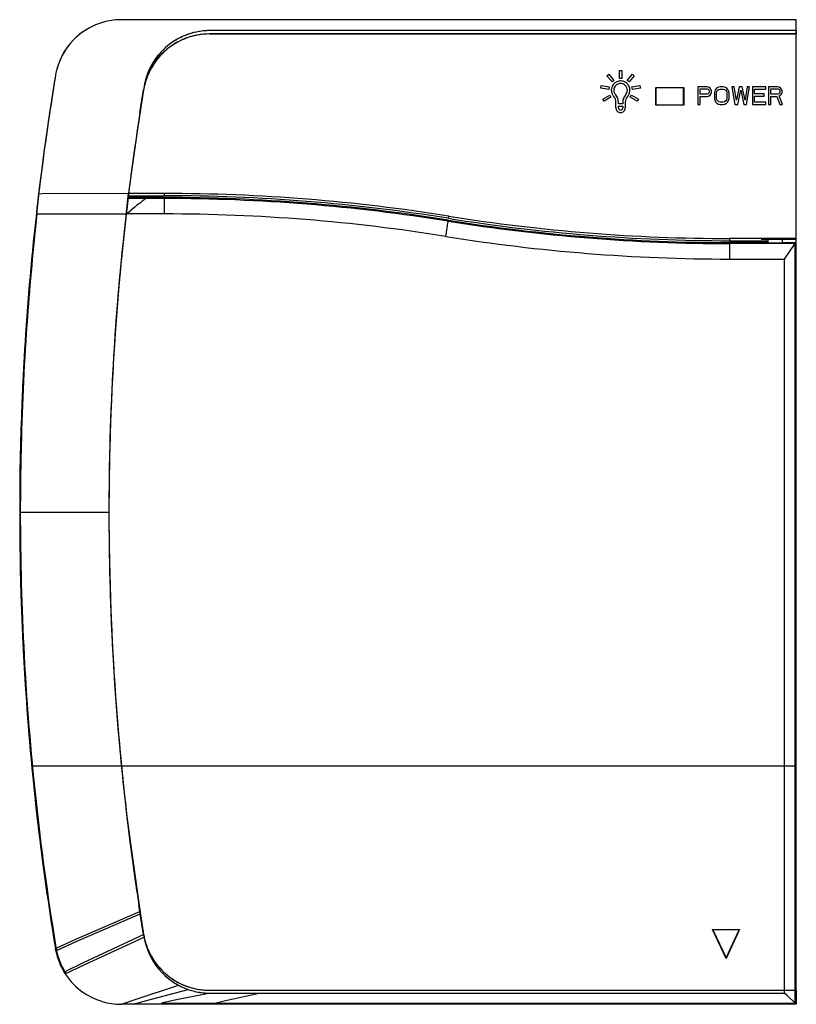
# Model space of a CAD drawing. Extents: x 0 to 111, y 0 to 140.
import ezdxf

# ---------------------------------------------------------------- set-up
doc = ezdxf.new("R2010")
doc.units = 0
doc.layers.add('DEFAULT_255_2_778', color=255, linetype='CONTINUOUS')

msp = doc.modelspace()

# ---------------------------------------------------------------- linework, layer by layer
at = {"layer": 'DEFAULT_255_2_778'}
for p, q in [((110.68, 139.8), (14.66, 139.8)), ((110.68, 137.77), (110.68, 139.8)), ((24.36, 137.34), (23.87, 137.17)), ((25.29, 137.58), (24.36, 137.34)), ((25.83, 137.67), (25.29, 137.58)), ((26.23, 137.72), (25.83, 137.67)), ((27.18, 137.77), (26.23, 137.72)), ((110.68, 137.77), (27.18, 137.77)), ((27.18, 137.77), (110.68, 137.77)), ((110.68, 138.25), (27.28, 138.25)), ((110.68, 138.25), (110.68, 137.77)), ((110.68, 108.61), (110.68, 137.77)), ((21.65, 135.99), (21.25, 135.69)), ((23.39, 136.98), (22.92, 136.76)), ((23.69, 137.11), (23.39, 136.98)), ((23.87, 137.17), (23.69, 137.11)), ((6.23, 134.71), (6.24, 134.73)), ((6.4, 135.02), (6.52, 135.22)), ((6.52, 135.22), (6.64, 135.42)), ((6.64, 135.42), (6.69, 135.48)), ((6.69, 135.48), (6.7, 135.5)), ((5.55, 133.06), (5.55, 133.06)), ((5.85, 133.9), (5.86, 133.91)), ((5.99, 134.21), (5.98, 134.2)), ((6.01, 134.26), (5.99, 134.21)), ((19.53, 133.9), (19.51, 133.87)), ((18.33, 131.73), (18.16, 131.25)), ((83.73, 131.81), (84.01, 132.05)), ((84.46, 130.94), (83.73, 131.81)), ((84.01, 132.05), (84.74, 131.17)), ((85.5, 132.59), (85.86, 132.59)), ((85.5, 131.45), (85.5, 132.59)), ((85.86, 132.59), (85.86, 131.45)), ((86.62, 131.17), (87.36, 132.05)), ((87.63, 131.81), (86.9, 130.94)), ((87.36, 132.05), (87.63, 131.81)), ((17.9, 130.29), (17.81, 129.82)), ((82.87, 130.08), (82.93, 130.44)), ((82.93, 130.44), (84.06, 130.24)), ((84.06, 130.24), (83.99, 129.88)), ((84.74, 131.17), (84.46, 130.94)), ((85.86, 131.45), (85.5, 131.45)), ((86.9, 130.94), (86.62, 131.17)), ((87.3, 130.24), (88.43, 130.44)), ((87.37, 129.88), (87.3, 130.24)), ((88.43, 130.44), (88.49, 130.08)), ((97.93, 130.26), (96.68, 130.26)), ((96.68, 130.26), (96.68, 127.76)), ((98.19, 130.21), (97.93, 130.26)), ((99.86, 130.26), (99.6, 130.21)), ((100.27, 130.26), (99.86, 130.26)), ((100.53, 130.21), (100.27, 130.26)), ((101.84, 130.26), (101.52, 130.26)), ((101.52, 130.26), (101.94, 127.76)), ((102.15, 128.34), (101.84, 130.26)), ((102.57, 130.26), (102.15, 128.34)), ((102.98, 130.26), (102.57, 130.26)), ((103.4, 128.34), (102.98, 130.26)), ((103.71, 130.26), (103.4, 128.34)), ((103.61, 127.76), (104.02, 130.26)), ((104.02, 130.26), (103.71, 130.26)), ((106.32, 130.26), (104.44, 130.26)), ((104.44, 130.26), (104.44, 127.76)), ((106.32, 129.94), (106.32, 130.26)), ((107.98, 130.26), (106.73, 130.26)), ((106.73, 130.26), (106.73, 127.76)), ((108.24, 130.21), (107.98, 130.26)), ((17.81, 129.82), (17.33, 126.88)), ((17.33, 126.88), (17.81, 129.82)), ((83.99, 129.88), (82.87, 130.08)), ((83.15, 128.52), (84.13, 129.09)), ((84.13, 129.09), (84.31, 128.77)), ((84.98, 129.11), (84.98, 129.11)), ((87.04, 128.77), (87.22, 129.09)), ((87.22, 129.09), (88.21, 128.52)), ((88.49, 130.08), (87.37, 129.88)), ((90.68, 127.64), (90.68, 130.14)), ((90.68, 130.14), (94.68, 130.14)), ((90.71, 130.11), (90.68, 130.14)), ((94.65, 130.11), (90.71, 130.11)), ((90.71, 130.11), (90.71, 127.67)), ((94.65, 130.11), (94.68, 130.14)), ((94.65, 127.67), (94.65, 130.11)), ((94.68, 130.14), (94.68, 127.64)), ((96.99, 129.2), (96.99, 129.99)), ((96.99, 129.99), (97.98, 129.99)), ((97.98, 129.2), (96.99, 129.2)), ((96.99, 127.76), (96.99, 128.88)), ((96.99, 128.88), (97.93, 128.88)), ((97.93, 128.88), (98.19, 128.93)), ((97.98, 129.99), (98.14, 129.94)), ((98.14, 129.25), (97.98, 129.2)), ((98.14, 129.94), (98.24, 129.83)), ((98.24, 129.36), (98.14, 129.25)), ((98.4, 130.05), (98.19, 130.21)), ((98.19, 128.93), (98.4, 129.09)), ((98.24, 129.83), (98.29, 129.67)), ((98.29, 129.51), (98.24, 129.36)), ((98.29, 129.67), (98.29, 129.51)), ((98.56, 129.83), (98.4, 130.05)), ((98.4, 129.09), (98.56, 129.3)), ((98.61, 129.67), (98.56, 129.83)), ((98.56, 129.3), (98.61, 129.46)), ((98.61, 129.46), (98.61, 129.67)), ((99.08, 129.67), (99.02, 129.41)), ((99.02, 129.41), (99.02, 128.61)), ((99.18, 129.89), (99.08, 129.67)), ((99.39, 130.1), (99.18, 129.89)), ((99.34, 129.41), (99.39, 129.62)), ((99.34, 128.61), (99.34, 129.41)), ((99.6, 130.21), (99.39, 130.1)), ((99.39, 129.62), (99.49, 129.78)), ((99.49, 129.78), (99.65, 129.89)), ((99.65, 129.89), (99.86, 129.94)), ((99.86, 129.94), (100.27, 129.94)), ((100.27, 129.94), (100.48, 129.89)), ((100.48, 129.89), (100.64, 129.78)), ((100.74, 130.1), (100.53, 130.21)), ((100.64, 129.78), (100.74, 129.62)), ((100.95, 129.89), (100.74, 130.1)), ((100.74, 129.62), (100.79, 129.41)), ((100.79, 129.41), (100.79, 128.61)), ((101.05, 129.67), (100.95, 129.89)), ((101.11, 129.41), (101.05, 129.67)), ((101.11, 128.61), (101.11, 129.41)), ((102.36, 127.76), (102.77, 129.78)), ((102.77, 129.78), (103.19, 127.76)), ((104.75, 129.25), (104.75, 129.94)), ((104.75, 129.94), (106.32, 129.94)), ((106.11, 129.25), (104.75, 129.25)), ((104.75, 128.08), (104.75, 128.93)), ((104.75, 128.93), (106.11, 128.93)), ((106.11, 128.93), (106.11, 129.25)), ((107.04, 129.2), (107.04, 129.99)), ((107.04, 129.99), (108.03, 129.99)), ((108.03, 129.2), (107.04, 129.2)), ((107.04, 127.76), (107.04, 128.88)), ((107.04, 128.88), (107.93, 128.88)), ((107.93, 128.88), (108.35, 127.76)), ((108.03, 129.99), (108.19, 129.94)), ((108.19, 129.25), (108.03, 129.2)), ((108.19, 129.94), (108.29, 129.83)), ((108.29, 129.36), (108.19, 129.25)), ((108.45, 130.05), (108.24, 130.21)), ((108.24, 128.98), (108.45, 129.09)), ((108.71, 127.76), (108.24, 128.98)), ((108.29, 129.83), (108.35, 129.67)), ((108.35, 129.51), (108.29, 129.36)), ((108.35, 129.67), (108.35, 129.51)), ((108.61, 129.83), (108.45, 130.05)), ((108.45, 129.09), (108.61, 129.3)), ((108.66, 129.67), (108.61, 129.83)), ((108.61, 129.3), (108.66, 129.46)), ((108.66, 129.46), (108.66, 129.67)), ((83.33, 128.2), (83.15, 128.52)), ((84.31, 128.77), (83.33, 128.2)), ((85.02, 127.25), (85.02, 128.09)), ((85.38, 127.85), (85.38, 128.09)), ((85.98, 127.85), (85.38, 127.85)), ((85.38, 127.25), (85.38, 127.49)), ((85.38, 127.49), (85.98, 127.49)), ((85.98, 128.09), (85.98, 127.85)), ((85.98, 127.49), (85.98, 127.25)), ((86.34, 128.09), (86.34, 127.25)), ((88.03, 128.2), (87.04, 128.77)), ((88.21, 128.52), (88.03, 128.2)), ((90.71, 127.67), (90.68, 127.64)), ((94.68, 127.64), (90.68, 127.64)), ((90.71, 127.67), (94.65, 127.67)), ((94.65, 127.67), (94.68, 127.64)), ((96.68, 127.76), (96.99, 127.76)), ((99.02, 128.61), (99.08, 128.34)), ((99.08, 128.34), (99.18, 128.13)), ((99.18, 128.13), (99.39, 127.92)), ((99.39, 128.4), (99.34, 128.61)), ((99.49, 128.24), (99.39, 128.4)), ((99.39, 127.92), (99.6, 127.81)), ((99.65, 128.13), (99.49, 128.24)), ((99.6, 127.81), (99.86, 127.76)), ((99.86, 128.08), (99.65, 128.13)), ((100.27, 128.08), (99.86, 128.08)), ((99.86, 127.76), (100.27, 127.76)), ((100.48, 128.13), (100.27, 128.08)), ((100.27, 127.76), (100.53, 127.81)), ((100.64, 128.24), (100.48, 128.13)), ((100.53, 127.81), (100.74, 127.92)), ((100.74, 128.4), (100.64, 128.24)), ((100.79, 128.61), (100.74, 128.4)), ((100.74, 127.92), (100.95, 128.13)), ((100.95, 128.13), (101.05, 128.34)), ((101.05, 128.34), (101.11, 128.61)), ((101.94, 127.76), (102.36, 127.76)), ((103.19, 127.76), (103.61, 127.76)), ((104.44, 127.76), (106.32, 127.76)), ((106.32, 128.08), (104.75, 128.08)), ((106.32, 127.76), (106.32, 128.08)), ((106.73, 127.76), (107.04, 127.76)), ((108.35, 127.76), (108.71, 127.76)), ((17.24, 126.29), (15.78, 115.89)), ((17.28, 126.56), (17.24, 126.29)), ((17.33, 126.88), (17.28, 126.56)), ((17.28, 126.56), (17.33, 126.88)), ((2.88, 115.01), (2.85, 114.78)), ((2.99, 115.94), (2.88, 115.01)), ((2.91, 115.01), (2.88, 115.01)), ((3.37, 115.02), (2.91, 115.01)), ((15.68, 115.08), (3.37, 115.02)), ((15.32, 112.07), (15.68, 115.08)), ((15.78, 115.89), (15.68, 115.08)), ((20.77, 115.08), (15.68, 115.08)), ((20.77, 114.77), (20.77, 115.08)), ((2.85, 114.78), (1.81, 104.99)), ((18.15, 114.37), (15.66, 114.38)), ((20.77, 114.51), (15.68, 114.51)), ((15.71, 114.77), (20.77, 114.77)), ((16.43, 114.51), (16.42, 114.77)), ((20.77, 114.37), (18.15, 114.37)), ((18.62, 114.51), (18.62, 114.77)), ((18.68, 114.77), (18.68, 114.51)), ((20.77, 114.77), (20.77, 114.77)), ((20.77, 112.17), (20.77, 114.51)), ((15.32, 112.16), (2.63, 112.16)), ((15.32, 112.16), (15.19, 110.99)), ((15.36, 112.16), (15.32, 112.16)), ((15.38, 112.17), (15.36, 112.16)), ((15.38, 112.17), (16.05, 112.73)), ((20.77, 112.17), (15.38, 112.17)), ((15.19, 110.99), (14.85, 107.87)), ((60.81, 108.98), (61.16, 111.15)), ((61.16, 111.15), (61.18, 111.29)), ((61.18, 111.56), (61.23, 111.86)), ((110.68, 108.67), (101.18, 108.67)), ((101.18, 108.67), (101.18, 108.37)), ((101.18, 108.37), (106.68, 108.37)), ((106.68, 108.1), (101.18, 108.1)), ((101.18, 108.1), (101.18, 107.96)), ((110.54, 107.96), (101.18, 107.96)), ((101.18, 107.96), (101.18, 105.76)), ((105.68, 108.57), (105.68, 108.61)), ((105.68, 108.61), (110.68, 108.61)), ((106.68, 108.57), (105.68, 108.57)), ((106.68, 108.01), (106.68, 108.61)), ((108.68, 108.01), (106.68, 108.01)), ((108.68, 108.61), (108.68, 108.01)), ((110.68, 108.56), (108.68, 108.57)), ((110.68, 108.55), (108.68, 108.55)), ((108.68, 108.1), (110.68, 108.1)), ((109, 105.76), (110.54, 107.95)), ((110.68, 108.1), (110.54, 107.96)), ((110.54, 107.95), (110.54, 107.96)), ((110.54, -0.06), (110.54, 107.95)), ((110.68, 1.77), (110.68, 108.55)), ((101.18, 105.76), (109, 105.76)), ((109, 1.35), (109, 105.76)), ((0.59, 87.46), (0.37, 81.75)), ((0.18, 69.77), (0.32, 59.57)), ((0.18, 69.77), (12.88, 69.77)), ((0.32, 59.57), (0.44, 55.73)), ((1.59, 36.99), (1.89, 33.69)), ((1.89, 33.7), (110.68, 33.7)), ((1.89, 33.69), (2.15, 31.13)), ((2.15, 31.13), (2.69, 26.08)), ((2.69, 26.08), (2.84, 24.87)), ((15.74, 24.03), (17.16, 13.81)), ((8.18, 9.04), (17.28, 12.98)), ((8.24, 8.7), (17.33, 12.66)), ((17.28, 12.98), (17.15, 13.87)), ((17.16, 13.81), (17.3, 12.9)), ((17.33, 12.66), (17.28, 12.98)), ((17.3, 12.9), (17.36, 12.56)), ((17.81, 9.72), (17.33, 12.66)), ((17.36, 12.56), (17.81, 9.72)), ((100.68, 6.3), (98.77, 10.4)), ((98.82, 10.37), (98.77, 10.4)), ((98.77, 10.4), (102.59, 10.4)), ((98.82, 10.37), (100.68, 6.38)), ((102.54, 10.37), (98.82, 10.37)), ((102.59, 10.4), (100.68, 6.3)), ((100.68, 6.38), (102.54, 10.37)), ((102.59, 10.4), (102.54, 10.37)), ((5.27, 7.72), (8.18, 9.04)), ((5.33, 7.38), (8.24, 8.7)), ((9.27, 5.71), (17.81, 9.72)), ((9.47, 5.44), (17.88, 9.31)), ((17.81, 9.72), (17.83, 9.65)), ((17.81, 9.72), (17.82, 9.65)), ((17.82, 9.65), (17.88, 9.31)), ((17.83, 9.65), (17.88, 9.31)), ((5.18, 8.24), (5.27, 7.72)), ((5.33, 7.38), (5.27, 7.72)), ((5.27, 7.72), (5.33, 7.38)), ((5.35, 7.79), (5.41, 7.45)), ((5.41, 7.45), (5.42, 7.4)), ((5.61, 6.32), (5.6, 6.34)), ((6.54, 4.37), (9.27, 5.71)), ((100.68, 6.38), (100.68, 6.3)), ((6.01, 5.3), (6, 5.33)), ((6.5, 4.36), (6.48, 4.41)), ((6.52, 4.34), (6.5, 4.36)), ((6.51, 4.35), (6.54, 4.37)), ((6.63, 4.16), (6.52, 4.34)), ((6.61, 4.41), (6.77, 4.15)), ((6.77, 4.15), (9.47, 5.44)), ((9.27, 1.44), (9.38, 1.36)), ((16.6, 0.47), (22.76, 2.49)), ((18.21, 0.32), (24.17, 1.87)), ((25.08, 1.61), (25.36, 1.55)), ((26.05, 1.43), (26.33, 1.4)), ((27.18, 1.77), (110.68, 1.77)), ((110.68, 1.77), (110.68, -0.23)), ((14.66, -0.2), (16.6, 0.47)), ((16.33, -0.2), (18.21, 0.32)), ((22.02, 0.29), (20.36, -0.07)), ((27.28, 1.35), (22.02, 0.29)), ((27.28, 1.35), (34.25, 1.35)), ((27.94, -0.06), (29.46, 0.3)), ((29.46, 0.3), (34.25, 1.35)), ((34.25, 1.35), (109, 1.35)), ((109.38, 1), (109, 1.35)), ((110.53, -0.06), (109.38, 1)), ((110.68, -0.23), (14.64, -0.23)), ((20.36, -0.07), (27.94, -0.06)), ((27.94, -0.06), (110.53, -0.06)), ((110.53, -0.06), (110.54, -0.06))]:
    msp.add_line(p, q, dxfattribs=at)
for centre, radius, start, end in [((14.66, 130.28), 9.53, 118.3965, 146.7124), ((14.66, 130.27), 9.53, 103.8709, 139.6255), ((14.66, 130.28), 9.52, 90.0015, 103.8653), ((27.29, 128.71), 9.55, 108.0689, 146.4133), ((27.27, 128.74), 9.51, 109.0212, 118.3554), ((27.18, 128.26), 9.51, 107.2588, 116.6885), ((27.17, 128.31), 9.46, 100.3163, 114.1495), ((27.28, 128.71), 9.54, 90.0168, 109.0012), ((27.26, 128.76), 9.49, 95.8167, 108.0264), ((27.19, 128.21), 9.56, 90.053, 107.1975), ((27.18, 128.24), 9.53, 89.9885, 100.304), ((27.28, 128.66), 9.59, 89.9933, 95.8196), ((14.67, 130.27), 9.53, 139.6379, 146.7854), ((27.2, 128.25), 9.52, 114.1563, 152.528), ((27.18, 128.27), 9.5, 122.3629, 152.5122), ((27.27, 128.73), 9.52, 118.3269, 133.0951), ((27.18, 128.28), 9.49, 116.7238, 125.6797), ((27.18, 128.26), 9.51, 116.6868, 122.3561), ((14.64, 130.28), 9.5, 152.2198, 157.5684), ((14.69, 130.27), 9.55, 148.9681, 155.2888), ((14.51, 130.36), 9.35, 150.125, 152.1356), ((14.62, 130.31), 9.47, 146.8034, 148.9649), ((27.28, 128.72), 9.53, 133.0964, 164.6077), ((27.15, 128.29), 9.47, 134.6062, 143.6394), ((27.26, 128.18), 9.62, 128.666, 134.6106), ((14.7, 130.26), 9.57, 155.673, 168.3684), ((14.67, 130.27), 9.53, 163.0393, 168.4056), ((14.67, 130.28), 9.53, 157.6216, 163.0071), ((27.24, 128.75), 9.48, 146.4201, 160.2431), ((27.17, 128.28), 9.48, 143.9175, 152.7041), ((381.26, 69.76), 381.08, 170.6274, 173.1794), ((380.72, 69.85), 380.53, 170.6281, 173.0426), ((381.19, 69.77), 381.01, 170.6275, 172.3888), ((14.52, 130.31), 9.38, 168.4042, 170.6647), ((14.48, 130.31), 9.34, 168.4, 170.6689), ((27.3, 128.72), 9.55, 160.2553, 170.5633), ((27.18, 128.27), 9.5, 152.512, 167.7436), ((27.15, 128.29), 9.46, 152.5705, 164.7888), ((27.25, 128.24), 9.58, 152.6945, 158.6456), ((27.25, 128.26), 9.57, 164.7858, 170.6162), ((27.2, 128.26), 9.52, 167.7123, 170.5785), ((27.29, 128.72), 9.53, 164.615, 170.5433), ((27.21, 128.25), 9.53, 161.6406, 167.6831), ((85.68, 129.77), 1.32, 146.1084, 180.0516), ((85.68, 129.77), 1.33, 134.2981, 146.0435), ((85.68, 129.77), 0.958, 142.6324, 180.0612), ((85.68, 129.77), 1.32, 113.8614, 134.3908), ((85.69, 129.76), 0.968, 134.3155, 142.5864), ((85.68, 129.77), 0.957, 109.011, 134.4008), ((85.68, 129.77), 1.32, 89.9751, 113.8041), ((85.68, 129.77), 0.963, 89.9861, 108.9759), ((85.68, 129.77), 1.32, 57.2716, 90.0504), ((85.68, 129.77), 0.958, 53.9003, 90.0596), ((85.67, 129.76), 0.968, 45.6594, 53.8591), ((85.68, 129.77), 0.957, 19.6707, 45.7461), ((85.68, 129.77), 1.33, 45.6434, 57.2121), ((85.68, 129.77), 1.32, 24.6215, 45.7373), ((85.68, 129.77), 1.32, 359.9759, 24.5632), ((381.19, 69.77), 368.31, 170.6164, 172.9657), ((85.68, 129.77), 1.32, 179.9984, 180.3102), ((85.68, 129.77), 1.32, 180.286, 202.9013), ((85.68, 129.77), 1.32, 202.9561, 223.0441), ((83.88, 128.09), 1.14, 0.0173, 42.9562), ((85.69, 129.77), 0.971, 180.0022, 180.3099), ((85.68, 129.77), 0.962, 180.295, 198.2598), ((85.68, 129.77), 0.957, 198.2956, 223.0715), ((83.88, 128.09), 1.5, 359.9977, 42.9699), ((87.48, 128.09), 1.5, 137.0301, 180.0023), ((87.48, 128.09), 1.14, 137.04, 179.9993), ((85.67, 129.77), 0.968, 316.9873, 325.2181), ((85.68, 129.77), 0.958, 325.2536, 359.7466), ((85.68, 129.77), 0.963, 359.9872, 19.6371), ((85.67, 129.77), 0.971, 359.6901, 359.9978), ((85.68, 129.77), 1.33, 316.9883, 328.6259), ((85.68, 129.77), 1.32, 328.6806, 359.7368), ((85.68, 129.77), 1.32, 359.6898, 0.0016), ((380.96, 69.81), 368.07, 171.1311, 172.9355), ((85.68, 127.25), 0.66, 179.9959, 270.0041), ((85.68, 127.25), 0.3, 180.0209, 269.9791), ((85.68, 127.25), 0.3, 270.0059, 359.975), ((85.68, 127.25), 0.66, 269.9959, 0.0041), ((381.18, 69.77), 381, 172.3888, 175.3177), ((381.18, 69.77), 368.3, 172.9657, 176.0449), ((20.77, -140.52), 255.6, 80.8921, 90), ((38.33, 86.17), 34.67, 125.5922, 129.992), ((20.77, -140.53), 255.3, 80.8927, 90), ((20.77, -140.8), 255.31, 80.8926, 90), ((20.77, -140.79), 255.15, 80.8923, 90.0003), ((381.18, 69.8), 380.91, 173.6155, 175.8264), ((381.44, 69.75), 368.56, 173.406, 179.997), ((20.77, -140.79), 252.96, 80.8921, 89.9999), ((101.18, 360.81), 252.85, 260.8924, 269.9998), ((101.18, 361.08), 252.71, 260.8922, 269.9996), ((101.18, 360.8), 252.7, 260.8922, 270.0001), ((101.18, 361.07), 252.39, 260.8922, 269.9999), ((381.12, 69.8), 368.24, 174.0666, 176.9339), ((101.18, 360.8), 255.04, 260.8923, 270), ((381.2, 69.76), 381.02, 174.6959, 177.338), ((381.18, 69.77), 381, 175.3177, 180), ((381.18, 69.8), 380.91, 175.8264, 178.5873), ((381.18, 69.77), 368.3, 176.045, 180), ((381.11, 69.8), 368.23, 176.9339, 179.799), ((380.42, 69.77), 380.24, 178.1939, 179.9998), ((381.18, 69.8), 380.91, 178.5873, 179.5071), ((381.19, 69.8), 380.92, 179.5072, 180), ((381.13, 69.8), 368.25, 179.799, 180), ((381.18, 69.77), 381, 180, 183.9504), ((381.18, 69.8), 380.91, 180, 186.1459), ((381.11, 69.8), 368.23, 180, 185.3537), ((381.18, 69.77), 368.3, 180, 184.6878), ((381.33, 69.78), 368.45, 180.0021, 188.728), ((381.44, 69.79), 381.26, 182.1138, 184.9358), ((381.18, 69.77), 381, 183.9504, 187.026), ((381.18, 69.77), 368.3, 184.6879, 187.6213), ((381.1, 69.8), 368.22, 185.3537, 187.14), ((381.18, 69.8), 380.91, 186.1459, 189.2686), ((381.11, 69.75), 380.93, 186.7658, 189.2924), ((381.18, 69.77), 381, 187.026, 189.3725), ((381.19, 69.77), 368.31, 187.6213, 189.3836), ((381.19, 69.8), 380.92, 189.2686, 189.3694), ((27.25, 11.28), 9.57, 189.3826, 195.2132), ((27.27, 10.88), 9.52, 189.4539, 204.2211), ((27.18, 11.27), 9.5, 191.8807, 207.1269), ((27.15, 11.25), 9.46, 195.2102, 207.4288), ((14.66, 9.28), 9.52, 191.5025, 197.9694), ((14.71, 9.29), 9.57, 191.5665, 211.0866), ((14.65, 9.32), 9.42, 191.7766, 211.4159), ((14.63, 9.27), 9.49, 198.0873, 204.5366), ((27.28, 10.88), 9.53, 204.2221, 235.694), ((27.18, 11.27), 9.5, 207.127, 237.5757), ((27.2, 11.29), 9.52, 207.4714, 245.8437), ((14.63, 9.26), 9.49, 204.702, 210.7554), ((14.54, 9.21), 9.38, 211.1824, 213.0364), ((14.68, 9.31), 9.56, 213.071, 235.4942), ((27.28, 10.88), 9.53, 235.7017, 241.6674), ((27.18, 11.28), 9.51, 237.5829, 243.3151), ((27.35, 11), 9.67, 241.667, 244.738), ((27.18, 11.26), 9.5, 243.3031, 252.7428), ((27.22, 10.73), 9.37, 244.744, 247.9033), ((27.17, 11.23), 9.46, 245.8505, 259.6837), ((27.26, 10.82), 9.46, 247.8787, 250.991), ((27.28, 10.89), 9.54, 250.9989, 256.6898), ((27.19, 11.33), 9.56, 252.8034, 269.9461), ((27.28, 10.91), 9.56, 258.3741, 262.6024), ((27.18, 11.3), 9.53, 259.696, 270.0115), ((14.63, 9.27), 9.49, 236.4209, 253.2651), ((14.65, 9.3), 9.53, 253.2129, 269.926), ((27.28, 10.81), 9.45, 264.2786, 270.0105)]:
    msp.add_arc(centre, radius, start, end, dxfattribs=at)

doc.saveas('drawing.dxf')
